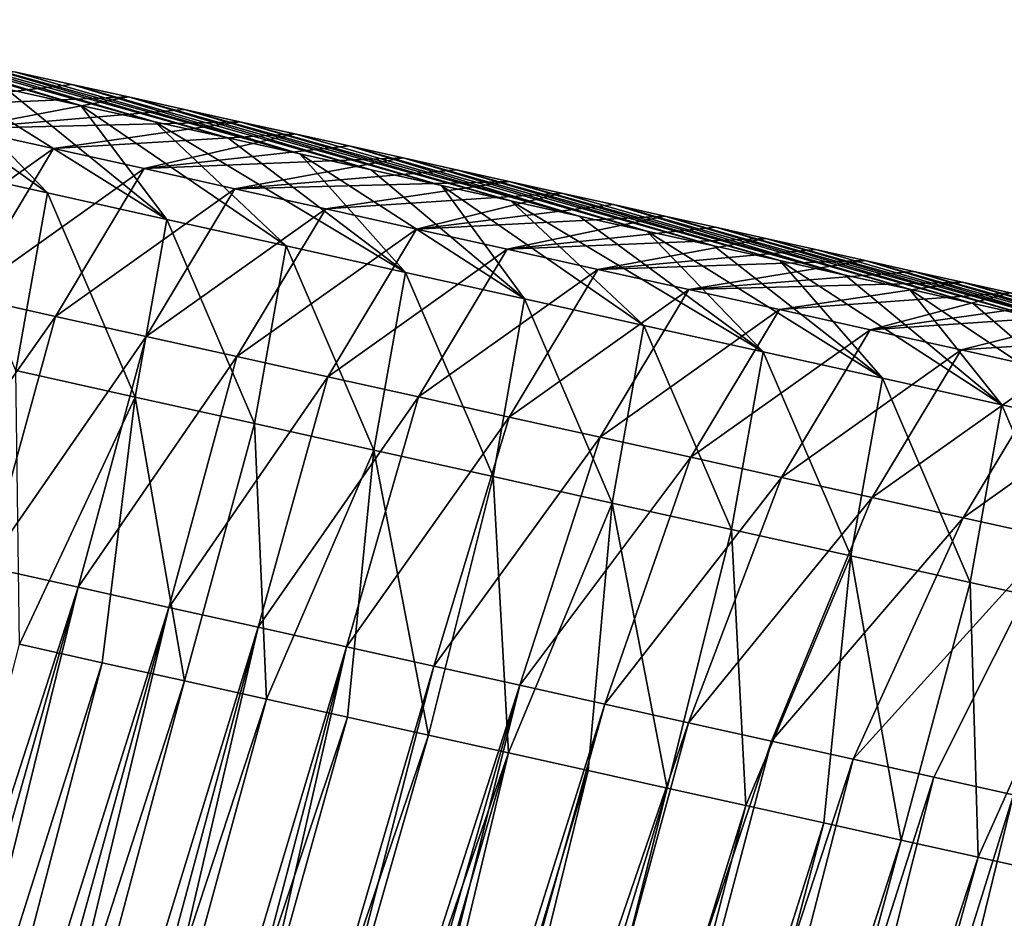
# Model space of a CAD drawing. Units: millimetres. Extents: x -29 to 165, y 0 to 143.
# Drawn here: x 107 to 112, y 116 to 121 of the extents above; entities that cross this region are included whole.
import ezdxf

# ---------------------------------------------------------------- set-up
doc = ezdxf.new("R2010")
doc.units = ezdxf.units.MM
doc.header["$LTSCALE"] = 52.148148
for name, color, linetype in [('104', 7, 'CONTINUOUS'), ('108', 7, 'CONTINUOUS'), ('109', 7, 'CONTINUOUS'), ('110', 7, 'CONTINUOUS'), ('111', 7, 'CONTINUOUS')]:
    doc.layers.add(name, color=color, linetype=linetype)

msp = doc.modelspace()

# ---------------------------------------------------------------- linework, layer by layer
at = {"layer": '104', "linetype": 'Continuous'}
for points in [[(107.0384, 117.5403, 53.602), (104.4025, 109.2182, 53.2593), (106.5559, 117.6474, 52.8974), (107.0384, 117.5403, 53.602)], [(104.8403, 109.1348, 53.8931), (104.4025, 109.2182, 53.2593), (107.0384, 117.5403, 53.602), (104.8403, 109.1348, 53.8931)], [(107.5176, 117.4339, 54.3018), (104.8403, 109.1348, 53.8931), (107.0384, 117.5403, 53.602), (107.5176, 117.4339, 54.3018)], [(105.2749, 109.0521, 54.5224), (104.8403, 109.1348, 53.8931), (107.5176, 117.4339, 54.3018), (105.2749, 109.0521, 54.5224)], [(107.9937, 117.3282, 54.9969), (105.2749, 109.0521, 54.5224), (107.5176, 117.4339, 54.3018), (107.9937, 117.3282, 54.9969)], [(105.7063, 108.9699, 55.147), (105.2749, 109.0521, 54.5224), (107.9937, 117.3282, 54.9969), (105.7063, 108.9699, 55.147)], [(108.4666, 117.2233, 55.6875), (105.7063, 108.9699, 55.147), (107.9937, 117.3282, 54.9969), (108.4666, 117.2233, 55.6875)], [(106.1346, 108.8884, 55.7671), (105.7063, 108.9699, 55.147), (108.4666, 117.2233, 55.6875), (106.1346, 108.8884, 55.7671)], [(108.9364, 117.119, 56.3735), (106.1346, 108.8884, 55.7671), (108.4666, 117.2233, 55.6875), (108.9364, 117.119, 56.3735)], [(106.5598, 108.8074, 56.3826), (106.1346, 108.8884, 55.7671), (108.9364, 117.119, 56.3735), (106.5598, 108.8074, 56.3826)], [(109.4032, 117.0154, 57.0551), (106.5598, 108.8074, 56.3826), (108.9364, 117.119, 56.3735), (109.4032, 117.0154, 57.0551)], [(106.9819, 108.727, 56.9938), (106.5598, 108.8074, 56.3826), (109.4032, 117.0154, 57.0551), (106.9819, 108.727, 56.9938)], [(107.4011, 108.6472, 57.6006), (106.9819, 108.727, 56.9938), (109.4032, 117.0154, 57.0551), (107.4011, 108.6472, 57.6006)], [(109.8668, 116.9124, 57.732), (107.4011, 108.6472, 57.6006), (109.4032, 117.0154, 57.0551), (109.8668, 116.9124, 57.732)], [(107.8172, 108.568, 58.2031), (107.4011, 108.6472, 57.6006), (109.8668, 116.9124, 57.732), (107.8172, 108.568, 58.2031)], [(110.3271, 116.8103, 58.4041), (107.8172, 108.568, 58.2031), (109.8668, 116.9124, 57.732), (110.3271, 116.8103, 58.4041)], [(108.2305, 108.4893, 58.8015), (107.8172, 108.568, 58.2031), (110.3271, 116.8103, 58.4041), (108.2305, 108.4893, 58.8015)], [(110.7841, 116.7088, 59.0715), (108.2305, 108.4893, 58.8015), (110.3271, 116.8103, 58.4041), (110.7841, 116.7088, 59.0715)], [(108.641, 108.4111, 59.3958), (108.2305, 108.4893, 58.8015), (110.7841, 116.7088, 59.0715), (108.641, 108.4111, 59.3958)], [(111.238, 116.6081, 59.7343), (108.641, 108.4111, 59.3958), (110.7841, 116.7088, 59.0715), (111.238, 116.6081, 59.7343)], [(109.0487, 108.3335, 59.986), (108.641, 108.4111, 59.3958), (111.238, 116.6081, 59.7343), (109.0487, 108.3335, 59.986)], [(111.6888, 116.508, 60.3926), (109.0487, 108.3335, 59.986), (111.238, 116.6081, 59.7343), (111.6888, 116.508, 60.3926)], [(109.4533, 108.2565, 60.5719), (109.0487, 108.3335, 59.986), (111.6888, 116.508, 60.3926), (109.4533, 108.2565, 60.5719)], [(112.1365, 116.4086, 61.0463), (109.4533, 108.2565, 60.5719), (111.6888, 116.508, 60.3926), (112.1365, 116.4086, 61.0463)], [(109.855, 108.18, 61.1533), (109.4533, 108.2565, 60.5719), (112.1365, 116.4086, 61.0463), (109.855, 108.18, 61.1533)], [(112.5812, 116.3099, 61.6956), (109.855, 108.18, 61.1533), (112.1365, 116.4086, 61.0463), (112.5812, 116.3099, 61.6956)], [(110.2537, 108.1041, 61.7305), (109.855, 108.18, 61.1533), (112.5812, 116.3099, 61.6956), (110.2537, 108.1041, 61.7305)], [(113.0229, 116.2119, 62.3406), (110.2537, 108.1041, 61.7305), (112.5812, 116.3099, 61.6956), (113.0229, 116.2119, 62.3406)], [(110.6494, 108.0288, 62.3035), (110.2537, 108.1041, 61.7305), (113.0229, 116.2119, 62.3406), (110.6494, 108.0288, 62.3035)], [(111.0423, 107.954, 62.8723), (110.6494, 108.0288, 62.3035), (113.0229, 116.2119, 62.3406), (111.0423, 107.954, 62.8723)], [(113.4617, 116.1145, 62.9813), (111.0423, 107.954, 62.8723), (113.0229, 116.2119, 62.3406), (113.4617, 116.1145, 62.9813)], [(111.4324, 107.8797, 63.4371), (111.0423, 107.954, 62.8723), (113.4617, 116.1145, 62.9813), (111.4324, 107.8797, 63.4371)], [(113.8976, 116.0177, 63.6178), (111.4324, 107.8797, 63.4371), (113.4617, 116.1145, 62.9813), (113.8976, 116.0177, 63.6178)]]:
    msp.add_3dface(points, dxfattribs=at)
at = {"layer": '108', "linetype": 'Continuous'}
for points in [[(105.5908, 121.0786, 55.3113), (106.0378, 120.9794, 55.964), (106.7195, 120.2751, 54.5192), (105.5908, 121.0786, 55.3113)], [(106.0251, 120.4292, 53.5053), (105.5908, 121.0786, 55.3113), (106.7195, 120.2751, 54.5192), (106.0251, 120.4292, 53.5053)], [(106.0378, 120.9794, 55.964), (106.4789, 120.8815, 56.6081), (107.4138, 120.1209, 55.533), (106.0378, 120.9794, 55.964)], [(106.7195, 120.2751, 54.5192), (106.0378, 120.9794, 55.964), (107.4138, 120.1209, 55.533), (106.7195, 120.2751, 54.5192)], [(106.4789, 120.8815, 56.6081), (106.9143, 120.7848, 57.2438), (107.4138, 120.1209, 55.533), (106.4789, 120.8815, 56.6081)], [(106.9143, 120.7848, 57.2438), (107.3442, 120.6894, 57.8716), (108.1081, 119.9668, 56.5469), (106.9143, 120.7848, 57.2438)], [(107.4138, 120.1209, 55.533), (106.9143, 120.7848, 57.2438), (108.1081, 119.9668, 56.5469), (107.4138, 120.1209, 55.533)], [(107.3442, 120.6894, 57.8716), (107.7689, 120.5951, 58.4918), (108.8024, 119.8127, 57.5607), (107.3442, 120.6894, 57.8716)], [(108.1081, 119.9668, 56.5469), (107.3442, 120.6894, 57.8716), (108.8024, 119.8127, 57.5607), (108.1081, 119.9668, 56.5469)], [(107.7689, 120.5951, 58.4918), (108.1887, 120.5019, 59.1048), (108.8024, 119.8127, 57.5607), (107.7689, 120.5951, 58.4918)], [(108.1887, 120.5019, 59.1048), (108.6034, 120.4099, 59.7103), (109.4968, 119.6585, 58.5746), (108.1887, 120.5019, 59.1048)], [(108.8024, 119.8127, 57.5607), (108.1887, 120.5019, 59.1048), (109.4968, 119.6585, 58.5746), (108.8024, 119.8127, 57.5607)], [(106.0251, 120.4292, 53.5053), (106.7195, 120.2751, 54.5192), (106.5354, 119.2408, 52.9755), (106.0251, 120.4292, 53.5053)], [(108.6034, 120.4099, 59.7103), (109.0125, 120.319, 60.3077), (109.4968, 119.6585, 58.5746), (108.6034, 120.4099, 59.7103)], [(109.0125, 120.319, 60.3077), (109.4163, 120.2294, 60.8973), (110.1911, 119.5044, 59.5885), (109.0125, 120.319, 60.3077)], [(109.4968, 119.6585, 58.5746), (109.0125, 120.319, 60.3077), (110.1911, 119.5044, 59.5885), (109.4968, 119.6585, 58.5746)], [(106.5354, 119.2408, 52.9755), (106.7195, 120.2751, 54.5192), (107.2298, 119.0866, 53.9893), (106.5354, 119.2408, 52.9755)], [(106.7195, 120.2751, 54.5192), (107.4138, 120.1209, 55.533), (107.2298, 119.0866, 53.9893), (106.7195, 120.2751, 54.5192)], [(109.4163, 120.2294, 60.8973), (109.815, 120.1409, 61.4794), (110.8854, 119.3503, 60.6023), (109.4163, 120.2294, 60.8973)], [(110.1911, 119.5044, 59.5885), (109.4163, 120.2294, 60.8973), (110.8854, 119.3503, 60.6023), (110.1911, 119.5044, 59.5885)], [(107.2298, 119.0866, 53.9893), (107.4138, 120.1209, 55.533), (107.9241, 118.9325, 55.0032), (107.2298, 119.0866, 53.9893)], [(107.4138, 120.1209, 55.533), (108.1081, 119.9668, 56.5469), (107.9241, 118.9325, 55.0032), (107.4138, 120.1209, 55.533)], [(109.815, 120.1409, 61.4794), (110.2088, 120.0535, 62.0544), (110.8854, 119.3503, 60.6023), (109.815, 120.1409, 61.4794)], [(110.2088, 120.0535, 62.0544), (110.5979, 119.9671, 62.6226), (111.5798, 119.1962, 61.6162), (110.2088, 120.0535, 62.0544)], [(110.8854, 119.3503, 60.6023), (110.2088, 120.0535, 62.0544), (111.5798, 119.1962, 61.6162), (110.8854, 119.3503, 60.6023)], [(107.9241, 118.9325, 55.0032), (108.1081, 119.9668, 56.5469), (108.6184, 118.7784, 56.0171), (107.9241, 118.9325, 55.0032)], [(108.1081, 119.9668, 56.5469), (108.8024, 119.8127, 57.5607), (108.6184, 118.7784, 56.0171), (108.1081, 119.9668, 56.5469)], [(110.5979, 119.9671, 62.6226), (110.9825, 119.8818, 63.1842), (111.5798, 119.1962, 61.6162), (110.5979, 119.9671, 62.6226)], [(110.9825, 119.8818, 63.1842), (111.3624, 119.7974, 63.739), (112.2741, 119.042, 62.63), (110.9825, 119.8818, 63.1842)], [(111.5798, 119.1962, 61.6162), (110.9825, 119.8818, 63.1842), (112.2741, 119.042, 62.63), (111.5798, 119.1962, 61.6162)], [(108.6184, 118.7784, 56.0171), (108.8024, 119.8127, 57.5607), (109.3127, 118.6242, 57.0309), (108.6184, 118.7784, 56.0171)], [(108.8024, 119.8127, 57.5607), (109.4968, 119.6585, 58.5746), (109.3127, 118.6242, 57.0309), (108.8024, 119.8127, 57.5607)], [(111.3624, 119.7974, 63.739), (111.7373, 119.7142, 64.2865), (112.2741, 119.042, 62.63), (111.3624, 119.7974, 63.739)], [(109.3127, 118.6242, 57.0309), (109.4968, 119.6585, 58.5746), (110.007, 118.4701, 58.0448), (109.3127, 118.6242, 57.0309)], [(109.4968, 119.6585, 58.5746), (110.1911, 119.5044, 59.5885), (110.007, 118.4701, 58.0448), (109.4968, 119.6585, 58.5746)], [(111.7373, 119.7142, 64.2865), (112.1075, 119.6321, 64.827), (112.9684, 118.8879, 63.6439), (111.7373, 119.7142, 64.2865)], [(112.2741, 119.042, 62.63), (111.7373, 119.7142, 64.2865), (112.9684, 118.8879, 63.6439), (112.2741, 119.042, 62.63)], [(112.1075, 119.6321, 64.827), (112.473, 119.5509, 65.3607), (112.9684, 118.8879, 63.6439), (112.1075, 119.6321, 64.827)], [(110.007, 118.4701, 58.0448), (110.1911, 119.5044, 59.5885), (110.7014, 118.316, 59.0586), (110.007, 118.4701, 58.0448)], [(110.1911, 119.5044, 59.5885), (110.8854, 119.3503, 60.6023), (110.7014, 118.316, 59.0586), (110.1911, 119.5044, 59.5885)], [(110.7014, 118.316, 59.0586), (110.8854, 119.3503, 60.6023), (111.3957, 118.1618, 60.0725), (110.7014, 118.316, 59.0586)], [(110.8854, 119.3503, 60.6023), (111.5798, 119.1962, 61.6162), (111.3957, 118.1618, 60.0725), (110.8854, 119.3503, 60.6023)], [(106.5559, 117.6474, 52.8974), (106.5354, 119.2408, 52.9755), (107.2298, 119.0866, 53.9893), (106.5559, 117.6474, 52.8974)], [(111.3957, 118.1618, 60.0725), (111.5798, 119.1962, 61.6162), (112.09, 118.0077, 61.0864), (111.3957, 118.1618, 60.0725)], [(111.5798, 119.1962, 61.6162), (112.2741, 119.042, 62.63), (112.09, 118.0077, 61.0864), (111.5798, 119.1962, 61.6162)], [(107.0384, 117.5403, 53.602), (106.5559, 117.6474, 52.8974), (107.2298, 119.0866, 53.9893), (107.0384, 117.5403, 53.602)], [(107.5176, 117.4339, 54.3018), (107.0384, 117.5403, 53.602), (107.2298, 119.0866, 53.9893), (107.5176, 117.4339, 54.3018)], [(107.5176, 117.4339, 54.3018), (107.2298, 119.0866, 53.9893), (107.9241, 118.9325, 55.0032), (107.5176, 117.4339, 54.3018)], [(112.09, 118.0077, 61.0864), (112.2741, 119.042, 62.63), (112.7844, 117.8536, 62.1002), (112.09, 118.0077, 61.0864)], [(112.2741, 119.042, 62.63), (112.9684, 118.8879, 63.6439), (112.7844, 117.8536, 62.1002), (112.2741, 119.042, 62.63)], [(107.9937, 117.3282, 54.9969), (107.5176, 117.4339, 54.3018), (107.9241, 118.9325, 55.0032), (107.9937, 117.3282, 54.9969)], [(107.9937, 117.3282, 54.9969), (107.9241, 118.9325, 55.0032), (108.6184, 118.7784, 56.0171), (107.9937, 117.3282, 54.9969)], [(108.4666, 117.2233, 55.6875), (107.9937, 117.3282, 54.9969), (108.6184, 118.7784, 56.0171), (108.4666, 117.2233, 55.6875)], [(108.9364, 117.119, 56.3735), (108.4666, 117.2233, 55.6875), (108.6184, 118.7784, 56.0171), (108.9364, 117.119, 56.3735)], [(108.9364, 117.119, 56.3735), (108.6184, 118.7784, 56.0171), (109.3127, 118.6242, 57.0309), (108.9364, 117.119, 56.3735)], [(109.4032, 117.0154, 57.0551), (108.9364, 117.119, 56.3735), (109.3127, 118.6242, 57.0309), (109.4032, 117.0154, 57.0551)], [(109.4032, 117.0154, 57.0551), (109.3127, 118.6242, 57.0309), (110.007, 118.4701, 58.0448), (109.4032, 117.0154, 57.0551)], [(109.8668, 116.9124, 57.732), (109.4032, 117.0154, 57.0551), (110.007, 118.4701, 58.0448), (109.8668, 116.9124, 57.732)], [(110.3271, 116.8103, 58.4041), (109.8668, 116.9124, 57.732), (110.007, 118.4701, 58.0448), (110.3271, 116.8103, 58.4041)], [(110.3271, 116.8103, 58.4041), (110.007, 118.4701, 58.0448), (110.7014, 118.316, 59.0586), (110.3271, 116.8103, 58.4041)], [(110.7841, 116.7088, 59.0715), (110.3271, 116.8103, 58.4041), (110.7014, 118.316, 59.0586), (110.7841, 116.7088, 59.0715)], [(110.7841, 116.7088, 59.0715), (110.7014, 118.316, 59.0586), (111.3957, 118.1618, 60.0725), (110.7841, 116.7088, 59.0715)], [(111.238, 116.6081, 59.7343), (110.7841, 116.7088, 59.0715), (111.3957, 118.1618, 60.0725), (111.238, 116.6081, 59.7343)], [(111.6888, 116.508, 60.3926), (111.238, 116.6081, 59.7343), (111.3957, 118.1618, 60.0725), (111.6888, 116.508, 60.3926)], [(111.6888, 116.508, 60.3926), (111.3957, 118.1618, 60.0725), (112.09, 118.0077, 61.0864), (111.6888, 116.508, 60.3926)], [(112.1365, 116.4086, 61.0463), (111.6888, 116.508, 60.3926), (112.09, 118.0077, 61.0864), (112.1365, 116.4086, 61.0463)], [(112.1365, 116.4086, 61.0463), (112.09, 118.0077, 61.0864), (112.7844, 117.8536, 62.1002), (112.1365, 116.4086, 61.0463)], [(112.5812, 116.3099, 61.6956), (112.1365, 116.4086, 61.0463), (112.7844, 117.8536, 62.1002), (112.5812, 116.3099, 61.6956)]]:
    msp.add_3dface(points, dxfattribs=at)
at = {"layer": '109', "linetype": 'Continuous'}
for points in [[(106.8605, 120.9071, 60.8906), (106.5276, 120.981, 60.4044), (105.6976, 120.7683, 62.0047), (106.8605, 120.9071, 60.8906)], [(107.1904, 120.8339, 61.3722), (106.8605, 120.9071, 60.8906), (105.6976, 120.7683, 62.0047), (107.1904, 120.8339, 61.3722)], [(106.2258, 120.651, 62.7761), (107.1904, 120.8339, 61.3722), (105.6976, 120.7683, 62.0047), (106.2258, 120.651, 62.7761)], [(107.5167, 120.7614, 61.8487), (107.1904, 120.8339, 61.3722), (106.2258, 120.651, 62.7761), (107.5167, 120.7614, 61.8487)], [(107.8396, 120.6897, 62.3203), (107.5167, 120.7614, 61.8487), (106.2258, 120.651, 62.7761), (107.8396, 120.6897, 62.3203)], [(106.7541, 120.5337, 63.5474), (107.8396, 120.6897, 62.3203), (106.2258, 120.651, 62.7761), (106.7541, 120.5337, 63.5474)], [(108.1593, 120.6188, 62.787), (107.8396, 120.6897, 62.3203), (106.7541, 120.5337, 63.5474), (108.1593, 120.6188, 62.787)], [(106.7541, 120.5337, 63.5474), (106.2258, 120.651, 62.7761), (105.7095, 119.7913, 64.1034), (106.7541, 120.5337, 63.5474)], [(107.2824, 120.4165, 64.3188), (108.1593, 120.6188, 62.787), (106.7541, 120.5337, 63.5474), (107.2824, 120.4165, 64.3188)], [(108.4758, 120.5485, 63.2492), (108.1593, 120.6188, 62.787), (107.2824, 120.4165, 64.3188), (108.4758, 120.5485, 63.2492)], [(106.2377, 119.6741, 64.8747), (106.7541, 120.5337, 63.5474), (105.7095, 119.7913, 64.1034), (106.2377, 119.6741, 64.8747)], [(107.2824, 120.4165, 64.3188), (106.7541, 120.5337, 63.5474), (106.2377, 119.6741, 64.8747), (107.2824, 120.4165, 64.3188)], [(108.7892, 120.4789, 63.7068), (108.4758, 120.5485, 63.2492), (107.2824, 120.4165, 64.3188), (108.7892, 120.4789, 63.7068)], [(107.8106, 120.2992, 65.0902), (108.7892, 120.4789, 63.7068), (107.2824, 120.4165, 64.3188), (107.8106, 120.2992, 65.0902)], [(109.0996, 120.41, 64.1601), (108.7892, 120.4789, 63.7068), (107.8106, 120.2992, 65.0902), (109.0996, 120.41, 64.1601)], [(106.766, 119.5568, 65.6461), (107.2824, 120.4165, 64.3188), (106.2377, 119.6741, 64.8747), (106.766, 119.5568, 65.6461)], [(107.8106, 120.2992, 65.0902), (107.2824, 120.4165, 64.3188), (106.766, 119.5568, 65.6461), (107.8106, 120.2992, 65.0902)], [(109.4072, 120.3417, 64.6092), (109.0996, 120.41, 64.1601), (107.8106, 120.2992, 65.0902), (109.4072, 120.3417, 64.6092)], [(107.2942, 119.4396, 66.4174), (107.8106, 120.2992, 65.0902), (106.766, 119.5568, 65.6461), (107.2942, 119.4396, 66.4174)], [(108.3389, 120.182, 65.8616), (107.8106, 120.2992, 65.0902), (107.2942, 119.4396, 66.4174), (108.3389, 120.182, 65.8616)], [(108.3389, 120.182, 65.8616), (109.4072, 120.3417, 64.6092), (107.8106, 120.2992, 65.0902), (108.3389, 120.182, 65.8616)], [(109.712, 120.274, 65.0543), (109.4072, 120.3417, 64.6092), (108.3389, 120.182, 65.8616), (109.712, 120.274, 65.0543)], [(108.8672, 120.0647, 66.6329), (109.712, 120.274, 65.0543), (108.3389, 120.182, 65.8616), (108.8672, 120.0647, 66.6329)], [(110.0139, 120.207, 65.4951), (109.712, 120.274, 65.0543), (108.8672, 120.0647, 66.6329), (110.0139, 120.207, 65.4951)], [(107.8225, 119.3223, 67.1888), (108.3389, 120.182, 65.8616), (107.2942, 119.4396, 66.4174), (107.8225, 119.3223, 67.1888)], [(108.8672, 120.0647, 66.6329), (108.3389, 120.182, 65.8616), (107.8225, 119.3223, 67.1888), (108.8672, 120.0647, 66.6329)], [(110.3126, 120.1407, 65.9314), (110.0139, 120.207, 65.4951), (108.8672, 120.0647, 66.6329), (110.3126, 120.1407, 65.9314)], [(109.3954, 119.9475, 67.4043), (110.3126, 120.1407, 65.9314), (108.8672, 120.0647, 66.6329), (109.3954, 119.9475, 67.4043)], [(110.6083, 120.075, 66.3632), (110.3126, 120.1407, 65.9314), (109.3954, 119.9475, 67.4043), (110.6083, 120.075, 66.3632)], [(108.3507, 119.2051, 67.9601), (108.8672, 120.0647, 66.6329), (107.8225, 119.3223, 67.1888), (108.3507, 119.2051, 67.9601)], [(109.3954, 119.9475, 67.4043), (108.8672, 120.0647, 66.6329), (108.3507, 119.2051, 67.9601), (109.3954, 119.9475, 67.4043)], [(110.9011, 120.01, 66.7907), (110.6083, 120.075, 66.3632), (109.3954, 119.9475, 67.4043), (110.9011, 120.01, 66.7907)], [(109.9237, 119.8302, 68.1757), (110.9011, 120.01, 66.7907), (109.3954, 119.9475, 67.4043), (109.9237, 119.8302, 68.1757)], [(111.191, 119.9457, 67.214), (110.9011, 120.01, 66.7907), (109.9237, 119.8302, 68.1757), (111.191, 119.9457, 67.214)], [(108.879, 119.0878, 68.7315), (109.3954, 119.9475, 67.4043), (108.3507, 119.2051, 67.9601), (108.879, 119.0878, 68.7315)], [(109.9237, 119.8302, 68.1757), (109.3954, 119.9475, 67.4043), (108.879, 119.0878, 68.7315), (109.9237, 119.8302, 68.1757)], [(111.4781, 119.882, 67.6333), (111.191, 119.9457, 67.214), (109.9237, 119.8302, 68.1757), (111.4781, 119.882, 67.6333)], [(109.4072, 118.9706, 69.5028), (109.9237, 119.8302, 68.1757), (108.879, 119.0878, 68.7315), (109.4072, 118.9706, 69.5028)], [(110.452, 119.713, 68.9471), (109.9237, 119.8302, 68.1757), (109.4072, 118.9706, 69.5028), (110.452, 119.713, 68.9471)], [(110.452, 119.713, 68.9471), (111.4781, 119.882, 67.6333), (109.9237, 119.8302, 68.1757), (110.452, 119.713, 68.9471)], [(111.7626, 119.8188, 68.0486), (111.4781, 119.882, 67.6333), (110.452, 119.713, 68.9471), (111.7626, 119.8188, 68.0486)], [(112.0445, 119.7562, 68.4602), (111.7626, 119.8188, 68.0486), (110.452, 119.713, 68.9471), (112.0445, 119.7562, 68.4602)], [(110.9802, 119.5957, 69.7185), (112.0445, 119.7562, 68.4602), (110.452, 119.713, 68.9471), (110.9802, 119.5957, 69.7185)], [(112.3239, 119.6942, 68.8682), (112.0445, 119.7562, 68.4602), (110.9802, 119.5957, 69.7185), (112.3239, 119.6942, 68.8682)], [(106.766, 119.5568, 65.6461), (106.2377, 119.6741, 64.8747), (105.8225, 118.2182, 65.6135), (106.766, 119.5568, 65.6461)], [(109.9355, 118.8533, 70.2742), (110.452, 119.713, 68.9471), (109.4072, 118.9706, 69.5028), (109.9355, 118.8533, 70.2742)], [(110.9802, 119.5957, 69.7185), (110.452, 119.713, 68.9471), (109.9355, 118.8533, 70.2742), (110.9802, 119.5957, 69.7185)], [(111.5085, 119.4785, 70.4898), (112.3239, 119.6942, 68.8682), (110.9802, 119.5957, 69.7185), (111.5085, 119.4785, 70.4898)], [(112.6005, 119.6328, 69.2722), (112.3239, 119.6942, 68.8682), (111.5085, 119.4785, 70.4898), (112.6005, 119.6328, 69.2722)], [(112.8743, 119.572, 69.672), (112.6005, 119.6328, 69.2722), (111.5085, 119.4785, 70.4898), (112.8743, 119.572, 69.672)], [(106.3637, 118.0981, 66.4037), (106.766, 119.5568, 65.6461), (105.8225, 118.2182, 65.6135), (106.3637, 118.0981, 66.4037)], [(107.2942, 119.4396, 66.4174), (106.766, 119.5568, 65.6461), (106.3637, 118.0981, 66.4037), (107.2942, 119.4396, 66.4174)], [(110.4637, 118.7361, 71.0455), (110.9802, 119.5957, 69.7185), (109.9355, 118.8533, 70.2742), (110.4637, 118.7361, 71.0455)], [(111.5085, 119.4785, 70.4898), (110.9802, 119.5957, 69.7185), (110.4637, 118.7361, 71.0455), (111.5085, 119.4785, 70.4898)], [(112.0368, 119.3612, 71.2612), (112.8743, 119.572, 69.672), (111.5085, 119.4785, 70.4898), (112.0368, 119.3612, 71.2612)], [(113.4138, 119.4522, 70.4598), (112.8743, 119.572, 69.672), (112.0368, 119.3612, 71.2612), (113.4138, 119.4522, 70.4598)], [(106.8979, 117.9795, 67.1838), (107.2942, 119.4396, 66.4174), (106.3637, 118.0981, 66.4037), (106.8979, 117.9795, 67.1838)], [(107.8225, 119.3223, 67.1888), (107.2942, 119.4396, 66.4174), (106.8979, 117.9795, 67.1838), (107.8225, 119.3223, 67.1888)], [(110.992, 118.6188, 71.8169), (111.5085, 119.4785, 70.4898), (110.4637, 118.7361, 71.0455), (110.992, 118.6188, 71.8169)], [(112.0368, 119.3612, 71.2612), (111.5085, 119.4785, 70.4898), (110.992, 118.6188, 71.8169), (112.0368, 119.3612, 71.2612)], [(112.5651, 119.244, 72.0326), (113.4138, 119.4522, 70.4598), (112.0368, 119.3612, 71.2612), (112.5651, 119.244, 72.0326)], [(107.4253, 117.8624, 67.9539), (107.8225, 119.3223, 67.1888), (106.8979, 117.9795, 67.1838), (107.4253, 117.8624, 67.9539)], [(108.3507, 119.2051, 67.9601), (107.8225, 119.3223, 67.1888), (107.4253, 117.8624, 67.9539), (108.3507, 119.2051, 67.9601)], [(111.5202, 118.5016, 72.5882), (112.0368, 119.3612, 71.2612), (110.992, 118.6188, 71.8169), (111.5202, 118.5016, 72.5882)], [(112.5651, 119.244, 72.0326), (112.0368, 119.3612, 71.2612), (111.5202, 118.5016, 72.5882), (112.5651, 119.244, 72.0326)], [(107.9463, 117.7468, 68.7146), (108.3507, 119.2051, 67.9601), (107.4253, 117.8624, 67.9539), (107.9463, 117.7468, 68.7146)], [(108.879, 119.0878, 68.7315), (108.3507, 119.2051, 67.9601), (107.9463, 117.7468, 68.7146), (108.879, 119.0878, 68.7315)], [(112.0485, 118.3844, 73.3596), (112.5651, 119.244, 72.0326), (111.5202, 118.5016, 72.5882), (112.0485, 118.3844, 73.3596)], [(113.0933, 119.1267, 72.804), (112.5651, 119.244, 72.0326), (112.0485, 118.3844, 73.3596), (113.0933, 119.1267, 72.804)], [(108.4607, 117.6326, 69.4658), (108.879, 119.0878, 68.7315), (107.9463, 117.7468, 68.7146), (108.4607, 117.6326, 69.4658)], [(109.4072, 118.9706, 69.5028), (108.879, 119.0878, 68.7315), (108.4607, 117.6326, 69.4658), (109.4072, 118.9706, 69.5028)], [(112.5767, 118.2671, 74.1309), (113.0933, 119.1267, 72.804), (112.0485, 118.3844, 73.3596), (112.5767, 118.2671, 74.1309)], [(108.9682, 117.52, 70.2068), (109.4072, 118.9706, 69.5028), (108.4607, 117.6326, 69.4658), (108.9682, 117.52, 70.2068)], [(109.9355, 118.8533, 70.2742), (109.4072, 118.9706, 69.5028), (108.9682, 117.52, 70.2068), (109.9355, 118.8533, 70.2742)], [(109.469, 117.4088, 70.9381), (109.9355, 118.8533, 70.2742), (108.9682, 117.52, 70.2068), (109.469, 117.4088, 70.9381)], [(110.4637, 118.7361, 71.0455), (109.9355, 118.8533, 70.2742), (109.469, 117.4088, 70.9381), (110.4637, 118.7361, 71.0455)], [(109.9633, 117.2991, 71.6599), (110.4637, 118.7361, 71.0455), (109.469, 117.4088, 70.9381), (109.9633, 117.2991, 71.6599)], [(110.992, 118.6188, 71.8169), (110.4637, 118.7361, 71.0455), (109.9633, 117.2991, 71.6599), (110.992, 118.6188, 71.8169)], [(110.4514, 117.1908, 72.3726), (110.992, 118.6188, 71.8169), (109.9633, 117.2991, 71.6599), (110.4514, 117.1908, 72.3726)], [(111.5202, 118.5016, 72.5882), (110.992, 118.6188, 71.8169), (110.4514, 117.1908, 72.3726), (111.5202, 118.5016, 72.5882)], [(110.9336, 117.0838, 73.0766), (111.5202, 118.5016, 72.5882), (110.4514, 117.1908, 72.3726), (110.9336, 117.0838, 73.0766)], [(112.0485, 118.3844, 73.3596), (111.5202, 118.5016, 72.5882), (110.9336, 117.0838, 73.0766), (112.0485, 118.3844, 73.3596)], [(111.4096, 116.9782, 73.7717), (112.0485, 118.3844, 73.3596), (110.9336, 117.0838, 73.0766), (111.4096, 116.9782, 73.7717)], [(112.5767, 118.2671, 74.1309), (112.0485, 118.3844, 73.3596), (111.4096, 116.9782, 73.7717), (112.5767, 118.2671, 74.1309)], [(111.8792, 116.8739, 74.4574), (112.5767, 118.2671, 74.1309), (111.4096, 116.9782, 73.7717), (111.8792, 116.8739, 74.4574)], [(112.3426, 116.7711, 75.1341), (112.5767, 118.2671, 74.1309), (111.8792, 116.8739, 74.4574), (112.3426, 116.7711, 75.1341)]]:
    msp.add_3dface(points, dxfattribs=at)
at = {"layer": '110', "linetype": 'Continuous'}
for points in [[(104.2765, 109.8491, 66.7855), (106.8979, 117.9795, 67.1838), (106.3637, 118.0981, 66.4037), (104.2765, 109.8491, 66.7855)], [(104.2765, 109.8491, 66.7855), (104.5728, 109.7926, 67.2146), (106.8979, 117.9795, 67.1838), (104.2765, 109.8491, 66.7855)], [(104.5728, 109.7926, 67.2146), (104.8672, 109.7366, 67.6408), (106.8979, 117.9795, 67.1838), (104.5728, 109.7926, 67.2146)], [(104.8672, 109.7366, 67.6408), (107.4253, 117.8624, 67.9539), (106.8979, 117.9795, 67.1838), (104.8672, 109.7366, 67.6408)], [(104.8672, 109.7366, 67.6408), (105.1595, 109.6809, 68.0641), (107.4253, 117.8624, 67.9539), (104.8672, 109.7366, 67.6408)], [(105.1595, 109.6809, 68.0641), (105.45, 109.6256, 68.4845), (107.4253, 117.8624, 67.9539), (105.1595, 109.6809, 68.0641)], [(105.45, 109.6256, 68.4845), (107.9463, 117.7468, 68.7146), (107.4253, 117.8624, 67.9539), (105.45, 109.6256, 68.4845)], [(105.45, 109.6256, 68.4845), (105.7384, 109.5707, 68.9022), (107.9463, 117.7468, 68.7146), (105.45, 109.6256, 68.4845)], [(105.7384, 109.5707, 68.9022), (106.025, 109.5161, 69.317), (107.9463, 117.7468, 68.7146), (105.7384, 109.5707, 68.9022)], [(106.025, 109.5161, 69.317), (108.4607, 117.6326, 69.4658), (107.9463, 117.7468, 68.7146), (106.025, 109.5161, 69.317)], [(106.025, 109.5161, 69.317), (106.3097, 109.4619, 69.7292), (108.4607, 117.6326, 69.4658), (106.025, 109.5161, 69.317)], [(106.3097, 109.4619, 69.7292), (106.5926, 109.408, 70.1388), (108.4607, 117.6326, 69.4658), (106.3097, 109.4619, 69.7292)], [(106.5926, 109.408, 70.1388), (108.9682, 117.52, 70.2068), (108.4607, 117.6326, 69.4658), (106.5926, 109.408, 70.1388)], [(106.5926, 109.408, 70.1388), (106.8736, 109.3545, 70.5457), (108.9682, 117.52, 70.2068), (106.5926, 109.408, 70.1388)], [(106.8736, 109.3545, 70.5457), (109.469, 117.4088, 70.9381), (108.9682, 117.52, 70.2068), (106.8736, 109.3545, 70.5457)], [(106.8736, 109.3545, 70.5457), (107.153, 109.3013, 70.9501), (109.469, 117.4088, 70.9381), (106.8736, 109.3545, 70.5457)], [(107.153, 109.3013, 70.9501), (107.4306, 109.2484, 71.352), (109.469, 117.4088, 70.9381), (107.153, 109.3013, 70.9501)], [(107.4306, 109.2484, 71.352), (109.9633, 117.2991, 71.6599), (109.469, 117.4088, 70.9381), (107.4306, 109.2484, 71.352)], [(107.4306, 109.2484, 71.352), (107.7065, 109.1959, 71.7515), (109.9633, 117.2991, 71.6599), (107.4306, 109.2484, 71.352)], [(107.7065, 109.1959, 71.7515), (110.4514, 117.1908, 72.3726), (109.9633, 117.2991, 71.6599), (107.7065, 109.1959, 71.7515)], [(107.7065, 109.1959, 71.7515), (108.2531, 109.0918, 72.5428), (110.4514, 117.1908, 72.3726), (107.7065, 109.1959, 71.7515)], [(108.2531, 109.0918, 72.5428), (110.9336, 117.0838, 73.0766), (110.4514, 117.1908, 72.3726), (108.2531, 109.0918, 72.5428)], [(108.2531, 109.0918, 72.5428), (108.7923, 108.9891, 73.3235), (110.9336, 117.0838, 73.0766), (108.2531, 109.0918, 72.5428)], [(108.7923, 108.9891, 73.3235), (111.4096, 116.9782, 73.7717), (110.9336, 117.0838, 73.0766), (108.7923, 108.9891, 73.3235)], [(108.7923, 108.9891, 73.3235), (109.3244, 108.8878, 74.0938), (111.4096, 116.9782, 73.7717), (108.7923, 108.9891, 73.3235)], [(109.3244, 108.8878, 74.0938), (111.8792, 116.8739, 74.4574), (111.4096, 116.9782, 73.7717), (109.3244, 108.8878, 74.0938)], [(109.3244, 108.8878, 74.0938), (109.8496, 108.7878, 74.8543), (111.8792, 116.8739, 74.4574), (109.3244, 108.8878, 74.0938)], [(109.8496, 108.7878, 74.8543), (112.3426, 116.7711, 75.1341), (111.8792, 116.8739, 74.4574), (109.8496, 108.7878, 74.8543)], [(109.8496, 108.7878, 74.8543), (110.3682, 108.6891, 75.6051), (112.3426, 116.7711, 75.1341), (109.8496, 108.7878, 74.8543)], [(110.3682, 108.6891, 75.6051), (112.8001, 116.6696, 75.8021), (112.3426, 116.7711, 75.1341), (110.3682, 108.6891, 75.6051)], [(110.3682, 108.6891, 75.6051), (110.8805, 108.5915, 76.3468), (112.8001, 116.6696, 75.8021), (110.3682, 108.6891, 75.6051)], [(110.8805, 108.5915, 76.3468), (113.2518, 116.5693, 76.4617), (112.8001, 116.6696, 75.8021), (110.8805, 108.5915, 76.3468)], [(110.8805, 108.5915, 76.3468), (111.3863, 108.4952, 77.079), (113.2518, 116.5693, 76.4617), (110.8805, 108.5915, 76.3468)], [(111.3863, 108.4952, 77.079), (113.6981, 116.4703, 77.1133), (113.2518, 116.5693, 76.4617), (111.3863, 108.4952, 77.079)], [(111.3863, 108.4952, 77.079), (111.8853, 108.4002, 77.8014), (113.6981, 116.4703, 77.1133), (111.3863, 108.4952, 77.079)], [(111.8853, 108.4002, 77.8014), (114.1386, 116.3725, 77.7565), (113.6981, 116.4703, 77.1133), (111.8853, 108.4002, 77.8014)], [(111.8853, 108.4002, 77.8014), (114.5731, 116.2761, 78.391), (114.1386, 116.3725, 77.7565), (111.8853, 108.4002, 77.8014)], [(111.8853, 108.4002, 77.8014), (112.3776, 108.3065, 78.5143), (114.5731, 116.2761, 78.391), (111.8853, 108.4002, 77.8014)]]:
    msp.add_3dface(points, dxfattribs=at)
at = {"layer": '111', "linetype": 'Continuous'}
for points in [[(106.9143, 120.7848, 57.2438), (106.4789, 120.8815, 56.6081), (105.164, 121.2838, 58.4132), (106.9143, 120.7848, 57.2438)], [(106.9143, 120.7848, 57.2438), (105.164, 121.2838, 58.4132), (105.5099, 121.207, 58.9184), (106.9143, 120.7848, 57.2438)], [(107.3442, 120.6894, 57.8716), (106.9143, 120.7848, 57.2438), (105.5099, 121.207, 58.9184), (107.3442, 120.6894, 57.8716)], [(107.3442, 120.6894, 57.8716), (105.5099, 121.207, 58.9184), (105.8524, 121.131, 59.4185), (107.3442, 120.6894, 57.8716)], [(107.7689, 120.5951, 58.4918), (107.3442, 120.6894, 57.8716), (105.8524, 121.131, 59.4185), (107.7689, 120.5951, 58.4918)], [(107.7689, 120.5951, 58.4918), (105.8524, 121.131, 59.4185), (106.1916, 121.0556, 59.9138), (107.7689, 120.5951, 58.4918)], [(108.1887, 120.5019, 59.1048), (107.7689, 120.5951, 58.4918), (106.1916, 121.0556, 59.9138), (108.1887, 120.5019, 59.1048)], [(108.1887, 120.5019, 59.1048), (106.1916, 121.0556, 59.9138), (106.5276, 120.981, 60.4044), (108.1887, 120.5019, 59.1048)], [(108.1887, 120.5019, 59.1048), (106.5276, 120.981, 60.4044), (106.8605, 120.9071, 60.8906), (108.1887, 120.5019, 59.1048)], [(108.6034, 120.4099, 59.7103), (108.1887, 120.5019, 59.1048), (106.8605, 120.9071, 60.8906), (108.6034, 120.4099, 59.7103)], [(108.6034, 120.4099, 59.7103), (106.8605, 120.9071, 60.8906), (107.1904, 120.8339, 61.3722), (108.6034, 120.4099, 59.7103)], [(109.0125, 120.319, 60.3077), (108.6034, 120.4099, 59.7103), (107.1904, 120.8339, 61.3722), (109.0125, 120.319, 60.3077)], [(109.0125, 120.319, 60.3077), (107.1904, 120.8339, 61.3722), (107.5167, 120.7614, 61.8487), (109.0125, 120.319, 60.3077)], [(109.4163, 120.2294, 60.8973), (109.0125, 120.319, 60.3077), (107.5167, 120.7614, 61.8487), (109.4163, 120.2294, 60.8973)], [(109.4163, 120.2294, 60.8973), (107.5167, 120.7614, 61.8487), (107.8396, 120.6897, 62.3203), (109.4163, 120.2294, 60.8973)], [(109.815, 120.1409, 61.4794), (109.4163, 120.2294, 60.8973), (107.8396, 120.6897, 62.3203), (109.815, 120.1409, 61.4794)], [(109.815, 120.1409, 61.4794), (107.8396, 120.6897, 62.3203), (108.1593, 120.6188, 62.787), (109.815, 120.1409, 61.4794)], [(109.815, 120.1409, 61.4794), (108.1593, 120.6188, 62.787), (108.4758, 120.5485, 63.2492), (109.815, 120.1409, 61.4794)], [(110.2088, 120.0535, 62.0544), (109.815, 120.1409, 61.4794), (108.4758, 120.5485, 63.2492), (110.2088, 120.0535, 62.0544)], [(110.2088, 120.0535, 62.0544), (108.4758, 120.5485, 63.2492), (108.7892, 120.4789, 63.7068), (110.2088, 120.0535, 62.0544)], [(110.5979, 119.9671, 62.6226), (110.2088, 120.0535, 62.0544), (108.7892, 120.4789, 63.7068), (110.5979, 119.9671, 62.6226)], [(110.5979, 119.9671, 62.6226), (108.7892, 120.4789, 63.7068), (109.0996, 120.41, 64.1601), (110.5979, 119.9671, 62.6226)], [(110.9825, 119.8818, 63.1842), (110.5979, 119.9671, 62.6226), (109.0996, 120.41, 64.1601), (110.9825, 119.8818, 63.1842)], [(110.9825, 119.8818, 63.1842), (109.0996, 120.41, 64.1601), (109.4072, 120.3417, 64.6092), (110.9825, 119.8818, 63.1842)], [(111.3624, 119.7974, 63.739), (110.9825, 119.8818, 63.1842), (109.4072, 120.3417, 64.6092), (111.3624, 119.7974, 63.739)], [(111.3624, 119.7974, 63.739), (109.4072, 120.3417, 64.6092), (109.712, 120.274, 65.0543), (111.3624, 119.7974, 63.739)], [(111.3624, 119.7974, 63.739), (109.712, 120.274, 65.0543), (110.0139, 120.207, 65.4951), (111.3624, 119.7974, 63.739)], [(111.7373, 119.7142, 64.2865), (111.3624, 119.7974, 63.739), (110.0139, 120.207, 65.4951), (111.7373, 119.7142, 64.2865)], [(111.7373, 119.7142, 64.2865), (110.0139, 120.207, 65.4951), (110.3126, 120.1407, 65.9314), (111.7373, 119.7142, 64.2865)], [(112.1075, 119.6321, 64.827), (111.7373, 119.7142, 64.2865), (110.3126, 120.1407, 65.9314), (112.1075, 119.6321, 64.827)], [(112.1075, 119.6321, 64.827), (110.3126, 120.1407, 65.9314), (110.6083, 120.075, 66.3632), (112.1075, 119.6321, 64.827)], [(112.473, 119.5509, 65.3607), (112.1075, 119.6321, 64.827), (110.6083, 120.075, 66.3632), (112.473, 119.5509, 65.3607)], [(112.473, 119.5509, 65.3607), (110.6083, 120.075, 66.3632), (110.9011, 120.01, 66.7907), (112.473, 119.5509, 65.3607)], [(112.8341, 119.4708, 65.888), (112.473, 119.5509, 65.3607), (110.9011, 120.01, 66.7907), (112.8341, 119.4708, 65.888)], [(112.8341, 119.4708, 65.888), (110.9011, 120.01, 66.7907), (111.191, 119.9457, 67.214), (112.8341, 119.4708, 65.888)], [(112.8341, 119.4708, 65.888), (111.191, 119.9457, 67.214), (111.4781, 119.882, 67.6333), (112.8341, 119.4708, 65.888)], [(113.191, 119.3916, 66.4091), (112.8341, 119.4708, 65.888), (111.4781, 119.882, 67.6333), (113.191, 119.3916, 66.4091)], [(113.191, 119.3916, 66.4091), (111.4781, 119.882, 67.6333), (111.7626, 119.8188, 68.0486), (113.191, 119.3916, 66.4091)], [(113.5438, 119.3133, 66.9243), (113.191, 119.3916, 66.4091), (111.7626, 119.8188, 68.0486), (113.5438, 119.3133, 66.9243)], [(113.5438, 119.3133, 66.9243), (111.7626, 119.8188, 68.0486), (112.0445, 119.7562, 68.4602), (113.5438, 119.3133, 66.9243)], [(113.8923, 119.2359, 67.4331), (113.5438, 119.3133, 66.9243), (112.0445, 119.7562, 68.4602), (113.8923, 119.2359, 67.4331)], [(113.8923, 119.2359, 67.4331), (112.0445, 119.7562, 68.4602), (112.3239, 119.6942, 68.8682), (113.8923, 119.2359, 67.4331)]]:
    msp.add_3dface(points, dxfattribs=at)

doc.saveas('drawing.dxf')
